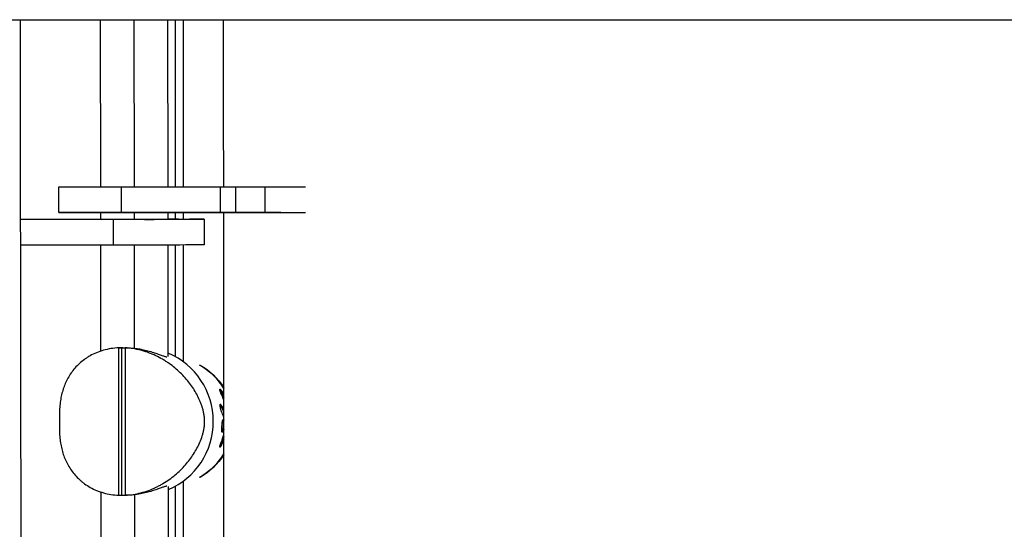
# Model space of a CAD drawing. Units: millimetres. Extents: x -4998 to 5580, y -5572 to 4894.
# Drawn here: x -1035 to -728, y -210 to -51 of the extents above; entities that cross this region are included whole.
import ezdxf

# ---------------------------------------------------------------- set-up
doc = ezdxf.new("R2010")
doc.units = ezdxf.units.MM
doc.header["$LTSCALE"] = 20
doc.layers.add('2d', color=230, linetype='Continuous')

msp = doc.modelspace()

# ---------------------------------------------------------------- linework, layer by layer
at = {"layer": '2d'}
for p, q in [((-1226.06, -50.8), (-50.8, -50.8)), ((-1009.91, -102.94), (-1009.96, -50.8)), ((-999.41, -102.94), (-999.46, -50.8)), ((-988.91, -102.94), (-988.96, -50.8)), ((-986.61, -102.94), (-986.61, -50.8)), ((-984.14, -102.94), (-984.15, -50.8)), ((-1022.94, -110.95), (-1022.94, -102.95)), ((-1003.43, -102.94), (-972.61, -102.94)), ((-1003.43, -110.94), (-1003.43, -102.94)), ((-972.61, -102.94), (-967.76, -102.94)), ((-972.61, -110.94), (-972.61, -102.94)), ((-967.76, -102.94), (-958.64, -102.94)), ((-967.76, -110.94), (-967.76, -102.94)), ((-958.64, -110.94), (-958.64, -102.94)), ((-1034.99, -113.03), (-1009.74, -113.05)), ((-1006.01, -113.08), (-1034.99, -113.06)), ((-1009.9, -113.05), (-1009.9, -110.95)), ((-1006.01, -113.08), (-1006, -121.08)), ((-971.59, -110.94), (-1004.23, -110.94)), ((-1003.43, -110.94), (-971.59, -110.94)), ((-999.4, -113.06), (-999.4, -110.94)), ((-988.9, -113.04), (-988.9, -110.94)), ((-988.9, -112.98), (-985.83, -112.98)), ((-986.61, -112.98), (-986.61, -110.94)), ((-984.14, -112.98), (-984.14, -110.94)), ((-977.66, -113.01), (-977.65, -121.01)), ((-972.61, -110.94), (-967.76, -110.94)), ((-958.86, -110.94), (-972.61, -110.94)), ((-967.76, -110.94), (-958.64, -110.94)), ((-1006, -121.08), (-1034.98, -121.06)), ((-1009.85, -154.12), (-1009.89, -121.07)), ((-999.35, -153.26), (-999.39, -121.08)), ((-988.85, -155.83), (-988.89, -121.06)), ((-986.61, -155.88), (-986.61, -121.06)), ((-984.14, -157.47), (-984.14, -121.05)), ((-1003.08, -153.11), (-1004.31, -153.13)), ((-1004.31, -199.08), (-1004.31, -153.13)), ((-1004.31, -153.13), (-1002.34, -153.13)), ((-1003.32, -153.13), (-1002.09, -153.12)), ((-1003.32, -199.08), (-1003.32, -153.13)), ((-1003.08, -153.11), (-1001.11, -153.12)), ((-1002.34, -153.13), (-1001.11, -153.12)), ((-1002.34, -153.13), (-1002.34, -199.08)), ((-988.71, -286.17), (-988.8, -196.3)), ((-986.61, -286.17), (-986.61, -196.24)), ((-984.14, -286.18), (-984.14, -194.65)), ((-1009.71, -286.16), (-1009.8, -198.1)), ((-1004.31, -199.08), (-1002.34, -199.08)), ((-1001.11, -199.07), (-1002.34, -199.08)), ((-999.21, -286.16), (-999.3, -198.93))]:
    msp.add_line(p, q, dxfattribs=at)
at = {"layer": '2d', "extrusion": (0, 0, -1)}
for start, end in [(118.882, 148.433), (211.5558, 241.1487)]:
    msp.add_arc((988.62, -175.98), 20, start, end, dxfattribs=at)
for centre, major_axis, ratio, start_param, end_param in [((-1005.19, -102.95), (17.75, 0), 0.000175, 3.141593, 4.811698), ((-959.14, -102.94), (17.75, 0), 0.000175, -1.542488, -0.741724), ((-1005.19, -110.95), (17.75, 0), 0.000175, 1.838999, 4.811698), ((-995.41, -113.03), (17.75, 0.02), 0.002484, -1.001239, 2.211354), ((-959.14, -110.94), (17.75, 0), 0.000175, -1.542488, -0.741783), ((-995.4, -121.03), (17.75, 0.02), 0.002484, 0, 2.211354), ((-988.62, -175.98), (-0.17, 20), 0.984649, 0.503923, 1.054321), ((-988.62, -175.98), (-0.17, 20), 0.984649, 2.10416, 2.654764)]:
    msp.add_ellipse(centre, major_axis=major_axis, ratio=ratio, start_param=start_param, end_param=end_param, dxfattribs=at)
at = {"layer": '2d'}
for centre, major_axis, ratio, start_param, end_param in [((-1005.19, -110.95), (9.75, 0), 0.000175, 1.471487, 4.208957), ((-995.41, -113.03), (9.75, 0.01), 0.002484, 4.622487, 7.122815), ((-959.14, -110.94), (9.75, 0), 0.000175, 0.98634, 1.542488), ((-997.48, -176.05), (-0.19, 23), 0.984649, 3.526008, 5.883898)]:
    msp.add_ellipse(centre, major_axis=major_axis, ratio=ratio, start_param=start_param, end_param=end_param, dxfattribs=at)
for points, degree in [([(-1035.08, -50.8), (-1034.95, -145.01), (-1034.81, -239.22), (-1034.67, -333.44)], 3), ([(-971.59, -102.94), (-971.6, -85.56), (-971.61, -68.18), (-971.62, -50.8)], 3), ([(-971.58, -169.44), (-971.82, -168.68), (-972.1, -167.93), (-972.43, -167.2)], 3), ([(-971.94, -167.77), (-971.67, -167.64)], 1), ([(-971.94, -167.77), (-971.81, -168.07), (-971.69, -168.38), (-971.58, -168.69)], 3), ([(-971.67, -167.64), (-971.64, -167.72), (-971.61, -167.79), (-971.58, -167.87)], 3), ([(-972.74, -170.8), (-972.52, -170.74)], 1), ([(-971.58, -174.57), (-971.79, -174.05), (-972.02, -173.52), (-972.27, -173)], 3), ([(-971.58, -177.45), (-971.71, -177.44)], 1), ([(-971.58, -180.89), (-971.84, -181.69), (-972.15, -182.47), (-972.51, -183.24)], 3), ([(-972.32, -182.41), (-972.03, -181.7), (-971.78, -180.99), (-971.58, -180.26)], 3), ([(-972.51, -183.24), (-972.23, -183.35)], 1), ([(-971.58, -181.78), (-971.77, -182.31), (-971.99, -182.83), (-972.23, -183.35)], 3)]:
    msp.add_open_spline(points, degree=degree, dxfattribs=at)
for points, knots in [([(-971.57, -286.15), (-971.57, -273.97), (-971.57, -261.79), (-971.57, -222.03), (-971.57, -194.46), (-971.58, -148.24), (-971.58, -129.59), (-971.59, -110.94)], [0.0697677, 0.0697677, 0.0697677, 0.0697677, 0.125, 0.125, 0.25, 0.25, 0.3345521, 0.3345521, 0.3345521, 0.3345521]), ([(-1004.31, -153.13), (-1005.98, -153.2), (-1007.57, -153.46), (-1009.82, -154.09), (-1010.56, -154.35), (-1011.94, -154.92), (-1012.6, -155.25), (-1013.54, -155.77), (-1013.85, -155.96), (-1014.44, -156.34), (-1014.73, -156.54), (-1015.58, -157.15), (-1016.1, -157.58), (-1017.57, -158.93), (-1018.41, -159.9), (-1019.5, -161.46), (-1019.84, -162), (-1020.45, -163.09), (-1020.72, -163.64), (-1021.46, -165.33), (-1021.84, -166.5), (-1022.27, -168.33), (-1022.39, -168.95), (-1022.58, -170.23), (-1022.65, -170.89), (-1022.73, -171.92), (-1022.75, -172.27), (-1022.79, -172.99), (-1022.8, -173.36), (-1022.81, -173.94), (-1022.82, -174.13), (-1022.82, -174.53), (-1022.82, -174.73), (-1022.83, -175.35), (-1022.83, -175.77), (-1022.83, -176.4), (-1022.83, -176.62), (-1022.83, -177.03), (-1022.82, -177.24), (-1022.82, -177.64), (-1022.82, -177.84), (-1022.81, -178.24), (-1022.81, -178.43), (-1022.79, -179), (-1022.78, -179.36), (-1022.74, -180.07), (-1022.72, -180.41), (-1022.66, -181.09), (-1022.63, -181.42), (-1022.55, -182.08), (-1022.51, -182.4), (-1022.36, -183.35), (-1022.24, -183.97), (-1021.8, -185.78), (-1021.42, -186.94), (-1020.67, -188.63), (-1020.4, -189.18), (-1019.78, -190.27), (-1019.45, -190.8), (-1018.35, -192.35), (-1017.51, -193.31), (-1016.28, -194.44), (-1016.03, -194.66), (-1015.5, -195.08), (-1015.23, -195.29), (-1014.39, -195.9), (-1013.8, -196.28), (-1012.55, -196.98), (-1011.9, -197.3), (-1010.86, -197.73), (-1010.5, -197.86), (-1009.78, -198.11), (-1009.41, -198.23), (-1007.55, -198.75), (-1005.97, -199.01), (-1004.31, -199.08)], [0, 0, 0, 0, 0.00502215, 0.00502215, 0.00753322, 0.00753322, 0.01004429, 0.01004429, 0.01129983, 0.01129983, 0.01255537, 0.01255537, 0.01506644, 0.01506644, 0.02008859, 0.02008859, 0.02259966, 0.02259966, 0.02511073, 0.02511073, 0.03013288, 0.03013288, 0.03264395, 0.03264395, 0.03515502, 0.03515502, 0.03641056, 0.03641056, 0.0376661, 0.0376661, 0.03829387, 0.03829387, 0.03892163, 0.03892163, 0.04017717, 0.04017717, 0.04080494, 0.04080494, 0.04143271, 0.04143271, 0.04206048, 0.04206048, 0.04268824, 0.04268824, 0.04394378, 0.04394378, 0.04519932, 0.04519932, 0.04645485, 0.04645485, 0.04771039, 0.04771039, 0.05022146, 0.05022146, 0.05524361, 0.05524361, 0.05775468, 0.05775468, 0.06026576, 0.06026576, 0.0652879, 0.0652879, 0.06654344, 0.06654344, 0.06779898, 0.06779898, 0.07031005, 0.07031005, 0.07282112, 0.07282112, 0.07407666, 0.07407666, 0.0753322, 0.0753322, 0.08035434, 0.08035434, 0.08035434, 0.08035434]), ([(-1002.34, -199.08), (-1000.66, -199.01), (-999.01, -198.75), (-996.57, -198.11), (-995.75, -197.86), (-994.19, -197.28), (-993.43, -196.96), (-992.32, -196.43), (-991.96, -196.24), (-991.24, -195.86), (-990.89, -195.66), (-989.84, -195.05), (-989.18, -194.61), (-987.28, -193.26), (-986.12, -192.29), (-984.52, -190.72), (-984.01, -190.18), (-983.05, -189.09), (-982.6, -188.54), (-981.33, -186.84), (-980.58, -185.67), (-979.61, -183.84), (-979.3, -183.22), (-978.75, -181.93), (-978.5, -181.27), (-978.18, -180.24), (-978.08, -179.89), (-977.9, -179.17), (-977.81, -178.8), (-977.71, -178.22), (-977.68, -178.03), (-977.63, -177.63), (-977.6, -177.42), (-977.55, -176.81), (-977.53, -176.39), (-977.54, -175.75), (-977.54, -175.54), (-977.57, -175.12), (-977.59, -174.92), (-977.63, -174.51), (-977.66, -174.31), (-977.72, -173.92), (-977.75, -173.73), (-977.86, -173.16), (-977.94, -172.8), (-978.13, -172.09), (-978.23, -171.75), (-978.45, -171.07), (-978.57, -170.74), (-978.83, -170.08), (-978.96, -169.76), (-979.37, -168.82), (-979.67, -168.2), (-980.65, -166.39), (-981.4, -165.24), (-982.68, -163.55), (-983.14, -163), (-984.1, -161.91), (-984.61, -161.38), (-986.2, -159.84), (-987.35, -158.88), (-988.94, -157.76), (-989.27, -157.54), (-989.94, -157.11), (-990.28, -156.9), (-991.31, -156.3), (-992.02, -155.92), (-993.49, -155.23), (-994.24, -154.91), (-995.42, -154.48), (-995.81, -154.34), (-996.61, -154.09), (-997.02, -153.98), (-999.03, -153.46), (-1000.67, -153.2), (-1002.34, -153.13)], [0, 0, 0, 0, 0.00502215, 0.00502215, 0.00753322, 0.00753322, 0.01004429, 0.01004429, 0.01129983, 0.01129983, 0.01255537, 0.01255537, 0.01506644, 0.01506644, 0.02008859, 0.02008859, 0.02259966, 0.02259966, 0.02511073, 0.02511073, 0.03013288, 0.03013288, 0.03264395, 0.03264395, 0.03515502, 0.03515502, 0.03641056, 0.03641056, 0.0376661, 0.0376661, 0.03829387, 0.03829387, 0.03892163, 0.03892163, 0.04017717, 0.04017717, 0.04080494, 0.04080494, 0.04143271, 0.04143271, 0.04206048, 0.04206048, 0.04268824, 0.04268824, 0.04394378, 0.04394378, 0.04519932, 0.04519932, 0.04645485, 0.04645485, 0.04771039, 0.04771039, 0.05022146, 0.05022146, 0.05524361, 0.05524361, 0.05775468, 0.05775468, 0.06026576, 0.06026576, 0.0652879, 0.0652879, 0.06654344, 0.06654344, 0.06779898, 0.06779898, 0.07031005, 0.07031005, 0.07282112, 0.07282112, 0.07407666, 0.07407666, 0.0753322, 0.0753322, 0.08035434, 0.08035434, 0.08035434, 0.08035434]), ([(-1001.11, -153.12), (-1000.42, -153.15), (-999.74, -153.21), (-998.73, -153.33), (-998.39, -153.38), (-997.73, -153.49), (-997.4, -153.56), (-996.43, -153.75), (-995.81, -153.9), (-994.62, -154.22), (-994.05, -154.39), (-992.99, -154.73), (-992.5, -154.89), (-991.83, -155.13), (-991.61, -155.21), (-991.21, -155.35), (-991.02, -155.42), (-990.48, -155.6), (-990.18, -155.7), (-989.81, -155.81), (-989.7, -155.83), (-989.51, -155.87), (-989.43, -155.88), (-989.34, -155.88), (-989.32, -155.88), (-989.3, -155.88)], [0, 0, 0, 0, 0.00204559, 0.00204559, 0.00306838, 0.00306838, 0.00409118, 0.00409118, 0.00613677, 0.00613677, 0.00818236, 0.00818236, 0.01022795, 0.01022795, 0.01125074, 0.01125074, 0.01227354, 0.01227354, 0.01431913, 0.01431913, 0.01534192, 0.01534192, 0.01636472, 0.01636472, 0.01676004, 0.01676004, 0.01676004, 0.01676004]), ([(-972.43, -167.2), (-972.44, -167.17), (-972.45, -167.14), (-972.47, -167.11), (-972.47, -167.09), (-972.48, -167.08), (-972.48, -167.07), (-972.49, -167.07), (-972.49, -167.07), (-972.5, -167.04), (-972.51, -167), (-972.53, -166.97), (-972.54, -166.95), (-972.54, -166.94), (-972.57, -166.89), (-972.58, -166.84), (-972.62, -166.76), (-972.64, -166.72), (-972.67, -166.64), (-972.68, -166.61), (-972.71, -166.53), (-972.72, -166.5), (-972.76, -166.4), (-972.77, -166.34), (-972.82, -166.17), (-972.83, -166.1), (-972.81, -166.01), (-972.78, -166), (-972.67, -166.06), (-972.61, -166.12), (-972.5, -166.23), (-972.47, -166.27), (-972.44, -166.31), (-972.41, -166.34), (-972.4, -166.35), (-972.37, -166.4), (-972.34, -166.43), (-972.29, -166.5), (-972.27, -166.53), (-972.22, -166.61), (-972.18, -166.67), (-972.14, -166.74), (-972.12, -166.77), (-972.11, -166.79), (-972.1, -166.8), (-972.07, -166.85), (-972.04, -166.92), (-971.99, -167), (-971.97, -167.04), (-971.96, -167.06), (-971.95, -167.07), (-971.95, -167.07), (-971.93, -167.12), (-971.89, -167.18), (-971.85, -167.27), (-971.83, -167.31), (-971.82, -167.33), (-971.81, -167.34), (-971.81, -167.35), (-971.81, -167.36), (-971.78, -167.42), (-971.73, -167.51), (-971.67, -167.64)], [0, 0, 0, 0, 0.015625, 0.015625, 0.023438, 0.027344, 0.029297, 0.029297, 0.03125, 0.03125, 0.046875, 0.054688, 0.054688, 0.0625, 0.0625, 0.09375, 0.09375, 0.125, 0.125, 0.15625, 0.15625, 0.1875, 0.1875, 0.25, 0.25, 0.375, 0.375, 0.5, 0.5, 0.625, 0.625, 0.65625, 0.671875, 0.671875, 0.6875, 0.6875, 0.71875, 0.71875, 0.75, 0.75, 0.78125, 0.796875, 0.804688, 0.804688, 0.8125, 0.8125, 0.84375, 0.859375, 0.867188, 0.871094, 0.871094, 0.875, 0.875, 0.90625, 0.921875, 0.929688, 0.933594, 0.935547, 0.935547, 0.9375, 0.9375, 1, 1, 1, 1]), ([(-972.76, -166.38), (-972.72, -166.42), (-972.68, -166.47), (-972.63, -166.54), (-972.62, -166.55), (-972.59, -166.59), (-972.58, -166.6), (-972.55, -166.65), (-972.52, -166.69), (-972.48, -166.76), (-972.45, -166.8), (-972.4, -166.87), (-972.38, -166.91), (-972.35, -166.96), (-972.35, -166.96), (-972.34, -166.97), (-972.34, -166.98), (-972.33, -166.99), (-972.33, -167), (-972.31, -167.03), (-972.3, -167.05), (-972.26, -167.12), (-972.24, -167.16), (-972.21, -167.21), (-972.21, -167.21), (-972.21, -167.22), (-972.21, -167.22), (-972.2, -167.23), (-972.2, -167.23), (-972.19, -167.25), (-972.19, -167.26), (-972.17, -167.29), (-972.16, -167.31), (-972.12, -167.38), (-972.1, -167.43), (-972.07, -167.48), (-972.07, -167.48), (-972.07, -167.49), (-972.07, -167.49), (-972.07, -167.49), (-972.07, -167.49), (-972.07, -167.5), (-972.07, -167.5), (-972.06, -167.52), (-972.05, -167.53), (-972.04, -167.55), (-972.03, -167.58), (-972, -167.65), (-971.97, -167.7), (-971.94, -167.77)], [0.6307072, 0.6307072, 0.6307072, 0.6307072, 0.6875, 0.6875, 0.703125, 0.703125, 0.71875, 0.71875, 0.75, 0.75, 0.78125, 0.78125, 0.8125, 0.8125, 0.8164062, 0.8164062, 0.8203125, 0.8203125, 0.828125, 0.828125, 0.84375, 0.84375, 0.875, 0.875, 0.8769531, 0.8769531, 0.8789062, 0.8789062, 0.8828125, 0.8828125, 0.890625, 0.890625, 0.90625, 0.90625, 0.9375, 0.9375, 0.9384766, 0.9384766, 0.9394531, 0.9394531, 0.9414062, 0.9414062, 0.9453125, 0.9453125, 0.953125, 0.953125, 0.96875, 0.96875, 1, 1, 1, 1]), ([(-972.27, -173), (-972.28, -172.97), (-972.29, -172.93), (-972.31, -172.89), (-972.31, -172.87), (-972.32, -172.85), (-972.32, -172.84), (-972.32, -172.84), (-972.33, -172.83), (-972.33, -172.83), (-972.34, -172.8), (-972.35, -172.75), (-972.37, -172.7), (-972.38, -172.68), (-972.38, -172.67), (-972.39, -172.66), (-972.39, -172.66), (-972.41, -172.58), (-972.44, -172.48), (-972.47, -172.36), (-972.49, -172.31), (-972.5, -172.28), (-972.5, -172.27), (-972.54, -172.1), (-972.58, -171.93), (-972.65, -171.59), (-972.68, -171.43), (-972.71, -171.2), (-972.72, -171.13), (-972.73, -170.99), (-972.74, -170.94), (-972.74, -170.83), (-972.74, -170.78), (-972.74, -170.72), (-972.73, -170.7), (-972.73, -170.68), (-972.73, -170.67), (-972.72, -170.66), (-972.71, -170.64), (-972.7, -170.63), (-972.68, -170.63), (-972.67, -170.63), (-972.66, -170.63), (-972.65, -170.63), (-972.65, -170.64), (-972.64, -170.64), (-972.64, -170.64), (-972.63, -170.64), (-972.62, -170.65), (-972.6, -170.67), (-972.59, -170.67), (-972.59, -170.68), (-972.59, -170.68), (-972.59, -170.68), (-972.59, -170.68), (-972.57, -170.7), (-972.55, -170.71), (-972.52, -170.74)], [0, 0, 0, 0, 0.03125, 0.03125, 0.046875, 0.054687, 0.058594, 0.060547, 0.060547, 0.0625, 0.0625, 0.09375, 0.109375, 0.117187, 0.121094, 0.121094, 0.125, 0.125, 0.1875, 0.21875, 0.234375, 0.234375, 0.25, 0.25, 0.375, 0.375, 0.5, 0.5, 0.5625, 0.5625, 0.625, 0.625, 0.6875, 0.6875, 0.71875, 0.734375, 0.734375, 0.75, 0.75, 0.8125, 0.8125, 0.84375, 0.859375, 0.867187, 0.871094, 0.871094, 0.875, 0.875, 0.90625, 0.921875, 0.929687, 0.933594, 0.935547, 0.935547, 0.9375, 0.9375, 1, 1, 1, 1]), ([(-972.73, -170.94), (-972.63, -171.11), (-972.53, -171.27), (-972.31, -171.65), (-972.2, -171.86), (-972.02, -172.17), (-971.97, -172.28), (-971.88, -172.44), (-971.86, -172.49), (-971.81, -172.57), (-971.8, -172.59), (-971.78, -172.63), (-971.77, -172.65), (-971.76, -172.67), (-971.76, -172.67), (-971.75, -172.68), (-971.75, -172.69), (-971.75, -172.69), (-971.75, -172.69), (-971.75, -172.69), (-971.75, -172.7), (-971.75, -172.7), (-971.75, -172.7), (-971.75, -172.7), (-971.75, -172.7), (-971.75, -172.7), (-971.75, -172.7), (-971.75, -172.7), (-971.75, -172.7), (-971.74, -172.7), (-971.74, -172.7), (-971.74, -172.71), (-971.74, -172.71), (-971.74, -172.71), (-971.74, -172.72), (-971.73, -172.74), (-971.72, -172.75), (-971.7, -172.8), (-971.67, -172.84), (-971.63, -172.94), (-971.6, -172.98), (-971.58, -173.04)], [0.0488003, 0.0488003, 0.0488003, 0.0488003, 0.25, 0.25, 0.5, 0.5, 0.625, 0.625, 0.6875, 0.6875, 0.71875, 0.71875, 0.734375, 0.734375, 0.7421875, 0.7421875, 0.7460938, 0.7460938, 0.7480469, 0.7480469, 0.7490234, 0.7490234, 0.75, 0.75, 0.7509766, 0.7509766, 0.7519531, 0.7519531, 0.7539062, 0.7539062, 0.7578125, 0.7578125, 0.765625, 0.765625, 0.78125, 0.78125, 0.8125, 0.8125, 0.875, 0.875, 0.9239529, 0.9239529, 0.9239529, 0.9239529]), ([(-972.52, -170.74), (-972.27, -171.16), (-972.02, -171.58), (-971.73, -172.11), (-971.66, -172.25), (-971.59, -172.38), (-971.58, -172.41)], [0, 0, 0, 0, 0.5, 0.5, 0.625, 0.6581548, 0.6581548, 0.6581548, 0.6581548]), ([(-971.58, -178.51), (-971.58, -178.53), (-971.59, -178.55), (-971.62, -178.68), (-971.64, -178.78), (-971.73, -179.06), (-971.8, -179.21), (-971.88, -179.36), (-971.91, -179.39), (-971.97, -179.44), (-971.99, -179.46), (-972.04, -179.46), (-972.06, -179.45), (-972.1, -179.4), (-972.11, -179.36), (-972.14, -179.26), (-972.15, -179.2), (-972.16, -179.05), (-972.17, -178.97), (-972.17, -178.78), (-972.18, -178.68), (-972.17, -178.47), (-972.17, -178.35), (-972.16, -177.99), (-972.14, -177.72), (-972.12, -177.46), (-972.11, -177.33), (-972.1, -177.2), (-972.08, -176.94), (-972.07, -176.81), (-972.04, -176.57), (-972.03, -176.45), (-972, -176.23), (-971.98, -176.13), (-971.94, -175.85), (-971.9, -175.7), (-971.82, -175.5), (-971.77, -175.45), (-971.68, -175.45), (-971.63, -175.5), (-971.58, -175.61), (-971.58, -175.62), (-971.58, -175.63)], [0.0879983, 0.0879983, 0.0879983, 0.0879983, 0.09375, 0.09375, 0.125, 0.125, 0.1875, 0.1875, 0.21875, 0.21875, 0.25, 0.25, 0.28125, 0.28125, 0.3125, 0.3125, 0.34375, 0.34375, 0.375, 0.375, 0.40625, 0.40625, 0.4375, 0.4375, 0.5, 0.5, 0.5, 0.53125, 0.53125, 0.5625, 0.5625, 0.59375, 0.59375, 0.625, 0.625, 0.6875, 0.6875, 0.75, 0.75, 0.8125, 0.8125, 0.8187862, 0.8187862, 0.8187862, 0.8187862]), ([(-971.71, -177.44), (-971.72, -177.57), (-971.74, -177.69), (-971.77, -177.95), (-971.79, -178.07), (-971.83, -178.31), (-971.86, -178.42), (-971.9, -178.58), (-971.91, -178.64), (-971.94, -178.73), (-971.95, -178.78), (-972, -178.92), (-972.03, -179), (-972.08, -179.14), (-972.11, -179.2), (-972.14, -179.24)], [0, 0, 0, 0, 0.03125, 0.03125, 0.0625, 0.0625, 0.09375, 0.09375, 0.109375, 0.109375, 0.125, 0.125, 0.15625, 0.15625, 0.1845583, 0.1845583, 0.1845583, 0.1845583]), ([(-971.87, -175.64), (-971.85, -175.68), (-971.84, -175.73), (-971.8, -175.86), (-971.78, -175.94), (-971.75, -176.13), (-971.74, -176.23), (-971.72, -176.39), (-971.72, -176.44), (-971.71, -176.56), (-971.7, -176.62), (-971.7, -176.8), (-971.7, -176.92), (-971.7, -177.18), (-971.71, -177.31), (-971.71, -177.44)], [0.8187027, 0.8187027, 0.8187027, 0.8187027, 0.84375, 0.84375, 0.875, 0.875, 0.90625, 0.90625, 0.921875, 0.921875, 0.9375, 0.9375, 0.96875, 0.96875, 1, 1, 1, 1]), ([(-972.23, -183.35), (-972.25, -183.39), (-972.28, -183.43), (-972.3, -183.48), (-972.31, -183.5), (-972.33, -183.52), (-972.33, -183.53), (-972.33, -183.54), (-972.34, -183.54), (-972.34, -183.54), (-972.36, -183.58), (-972.38, -183.63), (-972.41, -183.68), (-972.43, -183.7), (-972.43, -183.71), (-972.44, -183.72), (-972.44, -183.72), (-972.48, -183.79), (-972.51, -183.84), (-972.56, -183.91), (-972.58, -183.94), (-972.6, -183.97), (-972.61, -183.99), (-972.62, -183.99), (-972.68, -184.06), (-972.72, -184.1), (-972.78, -184.1), (-972.8, -184.06), (-972.8, -183.97), (-972.8, -183.93), (-972.79, -183.84), (-972.78, -183.79), (-972.75, -183.68), (-972.74, -183.62), (-972.71, -183.52), (-972.69, -183.47), (-972.68, -183.42), (-972.67, -183.39), (-972.66, -183.37), (-972.64, -183.29), (-972.61, -183.22), (-972.57, -183.11), (-972.55, -183.05), (-972.52, -182.97), (-972.51, -182.94), (-972.51, -182.92), (-972.5, -182.91), (-972.5, -182.9), (-972.48, -182.86), (-972.46, -182.81), (-972.44, -182.73), (-972.42, -182.69), (-972.42, -182.67), (-972.41, -182.67), (-972.41, -182.66), (-972.41, -182.66), (-972.39, -182.6), (-972.36, -182.52), (-972.32, -182.41)], [0, 0, 0, 0, 0.03125, 0.03125, 0.046875, 0.054687, 0.058594, 0.060547, 0.060547, 0.0625, 0.0625, 0.09375, 0.109375, 0.117187, 0.121094, 0.121094, 0.125, 0.125, 0.1875, 0.1875, 0.21875, 0.234375, 0.234375, 0.25, 0.25, 0.375, 0.375, 0.5, 0.5, 0.5625, 0.5625, 0.625, 0.625, 0.6875, 0.6875, 0.71875, 0.734375, 0.734375, 0.75, 0.75, 0.8125, 0.8125, 0.84375, 0.859375, 0.867187, 0.871094, 0.871094, 0.875, 0.875, 0.90625, 0.921875, 0.929687, 0.933594, 0.935547, 0.935547, 0.9375, 0.9375, 1, 1, 1, 1]), ([(-972.51, -183.24), (-972.55, -183.32), (-972.59, -183.39), (-972.61, -183.43), (-972.61, -183.43), (-972.61, -183.43), (-972.61, -183.43), (-972.61, -183.44), (-972.62, -183.44), (-972.62, -183.45), (-972.62, -183.45), (-972.63, -183.46), (-972.63, -183.47), (-972.65, -183.5), (-972.66, -183.51), (-972.68, -183.56), (-972.7, -183.58), (-972.71, -183.61), (-972.71, -183.61), (-972.72, -183.62), (-972.72, -183.62), (-972.72, -183.62), (-972.72, -183.63), (-972.73, -183.64), (-972.73, -183.65), (-972.74, -183.66), (-972.74, -183.66), (-972.75, -183.67)], [0, 0, 0, 0, 0.0625, 0.0625, 0.0634766, 0.0634766, 0.0644531, 0.0644531, 0.0664062, 0.0664062, 0.0703125, 0.0703125, 0.078125, 0.078125, 0.09375, 0.09375, 0.125, 0.125, 0.1269531, 0.1269531, 0.1289062, 0.1289062, 0.1328125, 0.1328125, 0.140625, 0.140625, 0.1452072, 0.1452072, 0.1452072, 0.1452072]), ([(-989.34, -196.28), (-989.35, -196.28), (-989.42, -196.28), (-989.51, -196.29), (-989.7, -196.33), (-989.81, -196.36), (-990.18, -196.47), (-990.48, -196.57), (-991.2, -196.82), (-991.61, -196.97), (-992.51, -197.29), (-993, -197.45), (-993.79, -197.71), (-994.07, -197.8), (-994.63, -197.96), (-994.92, -198.05), (-995.81, -198.28), (-996.43, -198.43), (-997.73, -198.7), (-998.4, -198.81), (-999.74, -198.98), (-1000.42, -199.04), (-1001.11, -199.07)], [0.01644406, 0.01644406, 0.01644406, 0.01644406, 0.01657361, 0.0175964, 0.0175964, 0.01861919, 0.01861919, 0.02066477, 0.02066477, 0.02271035, 0.02271035, 0.02475593, 0.02475593, 0.02577872, 0.02577872, 0.02680151, 0.02680151, 0.02884709, 0.02884709, 0.03089267, 0.03089267, 0.03293825, 0.03293825, 0.03293825, 0.03293825])]:
    msp.add_open_spline(points, degree=3, knots=knots, dxfattribs=at)

doc.saveas('drawing.dxf')
